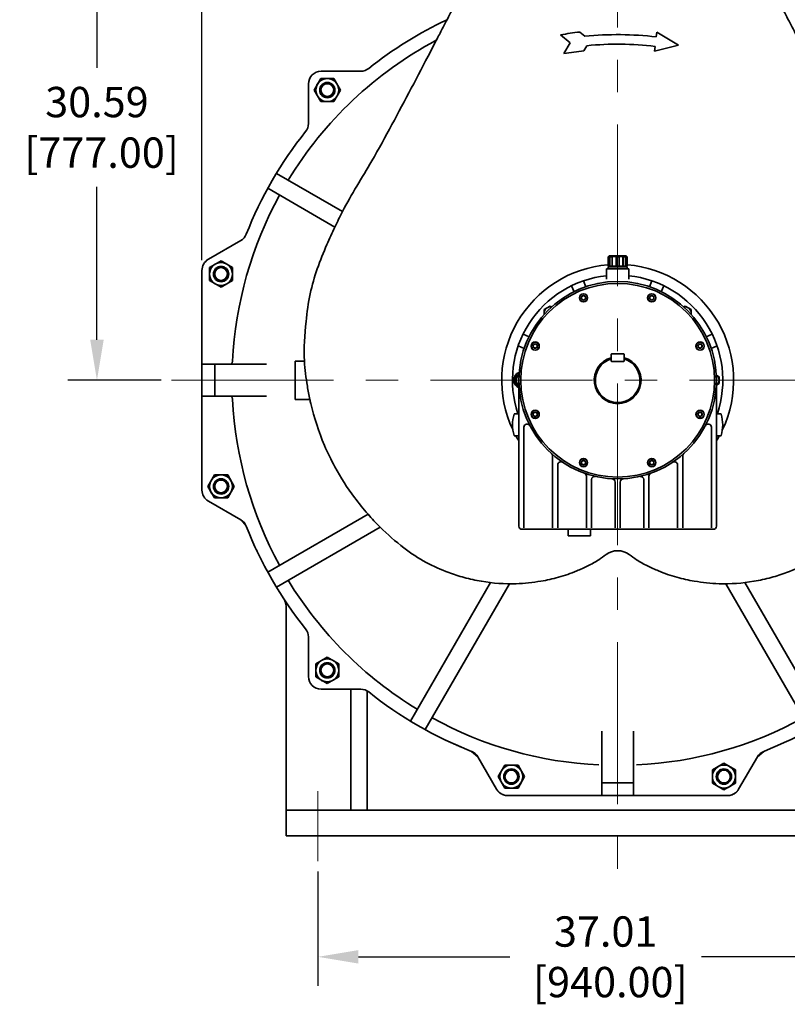
# Model space of a CAD drawing. Units: inches. Extents: x 3 to 1642, y -667 to 319.
# Drawn here: x 222 to 270, y 222 to 282 of the extents above; entities that cross this region are included whole.
import ezdxf

# ---------------------------------------------------------------- set-up
doc = ezdxf.new("R2010")
doc.units = ezdxf.units.IN
doc.header["$MEASUREMENT"] = 0
doc.linetypes.add('点画线', pattern=[16, 10, -2, 2, -2])
doc.layers.add('中心线层', color=1, linetype='点画线', lineweight=18)
doc.layers.add('粗实线层', color=7, linetype='Continuous', lineweight=35)
doc.styles.get("Standard").update_dxf_attribs({"font": 'arial.ttf'})
doc.dimstyles.new('STANDARD 2 PLCS', dxfattribs={"dimtxt": 0.125, "dimasz": 0.18, "dimexe": 0.18, "dimexo": 0.0625, "dimgap": 0.09, "dimtad": 0, "dimtih": 1, "dimtoh": 1, "dimzin": 4, "dimdsep": 46, "dimtxsty": 'Standard', "dimcen": 0.09, "dimaunit": 1, "dimadec": 0, "dimazin": 1, "dimtfac": 1, "dimtofl": 0, "dimtmove": 1, "dimatfit": 3, "dimfxl": 1, "dimtolj": 1, "dimtzin": 4, "dimarcsym": 0})

# ---------------------------------------------------------------- blocks, each defined once
blk = doc.blocks.new('*D190')
at = {"color": 0, "lineweight": -2, "transparency": 16777216}
for p, q in [((233.617, 267.562), (233.617, 300.479)), ((284.956, 267.562), (284.956, 300.479)), ((236.117, 298.679), (252.241, 298.679)), ((282.456, 298.679), (265.522, 298.679))]:
    blk.add_line(p, q, dxfattribs=at)
at = {"color": 0, "transparency": 16777216}
for points in [[(236.117, 299.096), (236.117, 298.263), (233.617, 298.679)], [(282.456, 299.096), (282.456, 298.263), (284.956, 298.679)]]:
    blk.add_solid(points, dxfattribs=at)
at = {"layer": 'Defpoints', "color": 0, "transparency": 16777216}
for p in [(284.956, 298.679), (233.617, 266.937), (284.956, 266.937)]:
    blk.add_point(p, dxfattribs=at)
at = {"color": 0, "transparency": 16777216, "insert": (258.882, 298.679), "char_height": 1.875, "attachment_point": 5}
blk.add_mtext('\\A1;51.34\\P [1304.00]', dxfattribs=at)
blk = doc.blocks.new('*D191')
at = {"color": 0, "lineweight": -2, "transparency": 16777216}
for p, q in [((248.72, 290.738), (225.332, 290.738)), ((227.132, 288.238), (227.132, 279.442)), ((227.132, 262.648), (227.132, 272.106)), ((231.105, 260.148), (225.332, 260.148))]:
    blk.add_line(p, q, dxfattribs=at)
at = {"color": 0, "transparency": 16777216}
for points in [[(226.715, 288.238), (227.548, 288.238), (227.132, 290.738)], [(226.715, 262.648), (227.548, 262.648), (227.132, 260.148)]]:
    blk.add_solid(points, dxfattribs=at)
at = {"layer": 'Defpoints', "color": 0, "transparency": 16777216}
for p in [(249.345, 290.738), (227.132, 260.148), (231.73, 260.148)]:
    blk.add_point(p, dxfattribs=at)
at = {"color": 0, "transparency": 16777216, "insert": (227.132, 275.774), "char_height": 1.875, "attachment_point": 5}
blk.add_mtext('\\A1;30.59\\P [777.00]', dxfattribs=at)
blk = doc.blocks.new('*D192')
at = {"color": 0, "lineweight": -2, "transparency": 16777216}
for p, q in [((240.782, 229.798), (240.782, 222.717)), ((277.79, 229.798), (277.79, 222.717)), ((243.282, 224.517), (252.634, 224.517)), ((275.29, 224.517), (264.459, 224.517))]:
    blk.add_line(p, q, dxfattribs=at)
at = {"color": 0, "transparency": 16777216}
for points in [[(243.282, 224.934), (243.282, 224.1), (240.782, 224.517)], [(275.29, 224.934), (275.29, 224.1), (277.79, 224.517)]]:
    blk.add_solid(points, dxfattribs=at)
at = {"layer": 'Defpoints', "color": 0, "transparency": 16777216}
for p in [(240.782, 230.423), (277.79, 230.423), (277.79, 224.517)]:
    blk.add_point(p, dxfattribs=at)
at = {"color": 0, "transparency": 16777216, "insert": (258.547, 224.517), "char_height": 1.875, "attachment_point": 5}
blk.add_mtext('\\A1;37.01\\P [940.00]', dxfattribs=at)

msp = doc.modelspace()

# ---------------------------------------------------------------- linework, layer by layer
for p, q in [((234.708, 268.021), (234.011, 267.619)), ((233.64, 267.127), (233.634, 267.101)), ((233.647, 267.154), (233.64, 267.127)), ((233.655, 267.18), (233.647, 267.154)), ((233.664, 267.206), (233.655, 267.18)), ((233.674, 267.232), (233.664, 267.206)), ((233.685, 267.257), (233.674, 267.232)), ((233.697, 267.282), (233.685, 267.257)), ((233.709, 267.307), (233.697, 267.282)), ((233.722, 267.331), (233.709, 267.307)), ((233.737, 267.354), (233.722, 267.331)), ((233.752, 267.377), (233.737, 267.354)), ((233.767, 267.4), (233.752, 267.377)), ((233.784, 267.422), (233.767, 267.4)), ((233.801, 267.443), (233.784, 267.422)), ((233.819, 267.464), (233.801, 267.443)), ((233.838, 267.484), (233.819, 267.464)), ((233.857, 267.503), (233.838, 267.484)), ((233.877, 267.522), (233.857, 267.503)), ((233.898, 267.54), (233.877, 267.522)), ((233.92, 267.557), (233.898, 267.54)), ((233.942, 267.574), (233.92, 267.557)), ((233.964, 267.59), (233.942, 267.574)), ((233.987, 267.605), (233.964, 267.59)), ((234.011, 267.619), (233.987, 267.605)), ((234.011, 267.619), (234.011, 267.619)), ((233.619, 266.992), (233.617, 266.964)), ((233.617, 266.964), (233.617, 266.937)), ((233.617, 266.937), (233.617, 266.937)), ((233.617, 266.937), (233.617, 261.132)), ((233.621, 267.019), (233.619, 266.992)), ((233.625, 267.047), (233.621, 267.019)), ((233.629, 267.074), (233.625, 267.047)), ((233.634, 267.101), (233.629, 267.074)), ((233.617, 261.132), (233.617, 261.132)), ((233.617, 261.132), (233.617, 260.725)), ((233.617, 260.725), (233.617, 260.725)), ((233.617, 260.725), (233.617, 259.163)), ((233.617, 259.163), (233.617, 259.163)), ((233.617, 259.163), (233.617, 253.358)), ((233.617, 253.358), (233.617, 253.358)), ((233.617, 253.358), (233.617, 253.331)), ((233.617, 253.331), (233.619, 253.303)), ((233.619, 253.303), (233.621, 253.276)), ((233.621, 253.276), (233.625, 253.248)), ((233.625, 253.248), (233.629, 253.221)), ((233.629, 253.221), (233.634, 253.194)), ((233.634, 253.194), (233.64, 253.168)), ((233.64, 253.168), (233.647, 253.141)), ((233.647, 253.141), (233.655, 253.115)), ((233.655, 253.115), (233.664, 253.089)), ((233.664, 253.089), (233.674, 253.063)), ((233.674, 253.063), (233.685, 253.038)), ((233.685, 253.038), (233.697, 253.013)), ((233.697, 253.013), (233.709, 252.988)), ((233.709, 252.988), (233.722, 252.964)), ((233.722, 252.964), (233.737, 252.941)), ((233.737, 252.941), (233.752, 252.918)), ((233.752, 252.918), (233.767, 252.895)), ((233.767, 252.895), (233.784, 252.873)), ((233.784, 252.873), (233.801, 252.852)), ((233.801, 252.852), (233.819, 252.831)), ((233.819, 252.831), (233.838, 252.811)), ((233.838, 252.811), (233.857, 252.792)), ((233.857, 252.792), (233.877, 252.773)), ((233.877, 252.773), (233.898, 252.755)), ((233.898, 252.755), (233.92, 252.738)), ((233.92, 252.738), (233.942, 252.721)), ((233.942, 252.721), (233.964, 252.705)), ((233.964, 252.705), (233.987, 252.69)), ((233.987, 252.69), (234.011, 252.676)), ((234.011, 252.676), (234.011, 252.676)), ((234.011, 252.676), (236.012, 251.521)), ((236.012, 251.521), (236.351, 251.127)), ((236.027, 251.512), (236.012, 251.521)), ((236.012, 251.521), (236.351, 251.127)), ((236.042, 251.503), (236.027, 251.512)), ((236.056, 251.493), (236.042, 251.503)), ((236.071, 251.483), (236.056, 251.493)), ((236.085, 251.473), (236.071, 251.483)), ((236.099, 251.462), (236.085, 251.473)), ((236.113, 251.451), (236.099, 251.462)), ((236.127, 251.44), (236.113, 251.451)), ((236.14, 251.428), (236.127, 251.44)), ((236.153, 251.416), (236.14, 251.428)), ((236.166, 251.404), (236.153, 251.416)), ((236.179, 251.392), (236.166, 251.404)), ((236.191, 251.379), (236.179, 251.392)), ((236.203, 251.366), (236.191, 251.379)), ((236.215, 251.353), (236.203, 251.366)), ((236.226, 251.339), (236.215, 251.353)), ((236.237, 251.326), (236.226, 251.339)), ((236.248, 251.312), (236.237, 251.326)), ((236.258, 251.297), (236.248, 251.312)), ((236.268, 251.283), (236.258, 251.297)), ((236.278, 251.268), (236.268, 251.283)), ((236.287, 251.253), (236.278, 251.268)), ((236.297, 251.238), (236.287, 251.253)), ((236.305, 251.223), (236.297, 251.238)), ((236.314, 251.207), (236.305, 251.223)), ((236.322, 251.192), (236.314, 251.207)), ((236.33, 251.176), (236.322, 251.192)), ((236.337, 251.16), (236.33, 251.176)), ((236.344, 251.144), (236.337, 251.16)), ((236.351, 251.127), (236.344, 251.144)), ((236.351, 251.127), (236.389, 251.03)), ((236.389, 251.03), (236.428, 250.933)), ((236.428, 250.933), (236.467, 250.836)), ((236.467, 250.836), (236.507, 250.739)), ((236.507, 250.739), (236.547, 250.643)), ((236.547, 250.643), (236.588, 250.546)), ((236.588, 250.546), (236.629, 250.45)), ((236.629, 250.45), (236.67, 250.354)), ((236.67, 250.354), (236.712, 250.258)), ((236.712, 250.258), (236.754, 250.162)), ((236.754, 250.162), (236.797, 250.067)), ((236.797, 250.067), (236.84, 249.971)), ((236.84, 249.971), (236.883, 249.876)), ((236.883, 249.876), (236.927, 249.781)), ((236.927, 249.781), (236.971, 249.686)), ((236.971, 249.686), (237.016, 249.592)), ((237.016, 249.592), (237.061, 249.497)), ((237.061, 249.497), (237.106, 249.403)), ((237.106, 249.403), (237.152, 249.309)), ((237.152, 249.309), (237.198, 249.215)), ((237.198, 249.215), (237.245, 249.122)), ((237.245, 249.122), (237.292, 249.028)), ((237.292, 249.028), (237.339, 248.935)), ((237.339, 248.935), (237.387, 248.842)), ((237.387, 248.842), (237.435, 248.749)), ((237.435, 248.749), (237.483, 248.656)), ((237.483, 248.656), (237.532, 248.564)), ((237.532, 248.564), (237.582, 248.472)), ((237.582, 248.472), (237.632, 248.38)), ((237.632, 248.38), (237.682, 248.288)), ((237.682, 248.288), (237.682, 248.288)), ((237.682, 248.288), (237.699, 248.257)), ((237.699, 248.257), (237.716, 248.226)), ((237.716, 248.226), (237.733, 248.195)), ((237.733, 248.195), (237.75, 248.164)), ((237.75, 248.164), (237.768, 248.133)), ((237.768, 248.133), (237.785, 248.102)), ((237.785, 248.102), (237.802, 248.071)), ((237.802, 248.071), (237.82, 248.04)), ((237.82, 248.04), (237.837, 248.009)), ((237.837, 248.009), (237.854, 247.978)), ((237.854, 247.978), (237.872, 247.948)), ((237.872, 247.948), (237.89, 247.917)), ((237.89, 247.917), (237.907, 247.886)), ((237.907, 247.886), (237.925, 247.855)), ((237.925, 247.855), (237.942, 247.825)), ((237.942, 247.825), (237.96, 247.794)), ((237.96, 247.794), (237.978, 247.763)), ((237.978, 247.763), (237.996, 247.733)), ((237.996, 247.733), (238.014, 247.702)), ((238.014, 247.702), (238.032, 247.672)), ((238.032, 247.672), (238.05, 247.641)), ((238.05, 247.641), (238.068, 247.61)), ((238.068, 247.61), (238.086, 247.58)), ((238.086, 247.58), (238.104, 247.55)), ((238.104, 247.55), (238.122, 247.519)), ((238.122, 247.519), (238.14, 247.489)), ((238.14, 247.489), (238.158, 247.458)), ((238.158, 247.458), (238.177, 247.428)), ((238.177, 247.428), (238.195, 247.398)), ((238.195, 247.398), (238.213, 247.367)), ((238.213, 247.367), (238.213, 247.367)), ((238.213, 247.367), (238.228, 247.342)), ((238.228, 247.342), (238.244, 247.317)), ((238.244, 247.317), (238.259, 247.292)), ((238.259, 247.292), (238.274, 247.267)), ((238.274, 247.267), (238.29, 247.242)), ((238.29, 247.242), (238.305, 247.217)), ((238.305, 247.217), (238.321, 247.192)), ((238.321, 247.192), (238.336, 247.166)), ((238.336, 247.166), (238.352, 247.141)), ((238.352, 247.141), (238.367, 247.116)), ((238.367, 247.116), (238.383, 247.091)), ((238.383, 247.091), (238.399, 247.067)), ((238.399, 247.067), (238.414, 247.042)), ((238.414, 247.042), (238.43, 247.017)), ((238.43, 247.017), (238.446, 246.992)), ((238.446, 246.992), (238.461, 246.967)), ((238.461, 246.967), (238.477, 246.942)), ((238.477, 246.942), (238.493, 246.917)), ((238.493, 246.917), (238.509, 246.892)), ((238.509, 246.892), (238.524, 246.868)), ((238.524, 246.868), (238.54, 246.843)), ((238.54, 246.843), (238.556, 246.818)), ((238.556, 246.818), (238.572, 246.793)), ((238.572, 246.793), (238.588, 246.768)), ((238.588, 246.768), (238.604, 246.744)), ((238.604, 246.744), (238.62, 246.719)), ((238.62, 246.719), (238.636, 246.694)), ((238.636, 246.694), (238.652, 246.67)), ((238.652, 246.67), (238.668, 246.645)), ((238.668, 246.645), (238.685, 246.62)), ((238.685, 246.62), (238.814, 246.188)), ((238.693, 246.608), (238.685, 246.62)), ((238.685, 246.62), (238.814, 246.188)), ((238.701, 246.595), (238.693, 246.608)), ((238.709, 246.582), (238.701, 246.595)), ((238.716, 246.568), (238.709, 246.582)), ((238.723, 246.555), (238.716, 246.568)), ((238.73, 246.541), (238.723, 246.555)), ((238.737, 246.528), (238.73, 246.541)), ((238.743, 246.514), (238.737, 246.528)), ((238.75, 246.5), (238.743, 246.514)), ((238.755, 246.486), (238.75, 246.5)), ((238.761, 246.472), (238.755, 246.486)), ((238.766, 246.457), (238.761, 246.472)), ((238.772, 246.443), (238.766, 246.457)), ((238.776, 246.428), (238.772, 246.443)), ((238.781, 246.414), (238.776, 246.428)), ((238.785, 246.399), (238.781, 246.414)), ((238.789, 246.384), (238.785, 246.399)), ((238.793, 246.37), (238.789, 246.384)), ((238.796, 246.355), (238.793, 246.37)), ((238.799, 246.34), (238.796, 246.355)), ((238.802, 246.325), (238.799, 246.34)), ((238.804, 246.31), (238.802, 246.325)), ((238.807, 246.295), (238.804, 246.31)), ((238.808, 246.28), (238.807, 246.295)), ((238.81, 246.264), (238.808, 246.28)), ((238.811, 246.249), (238.81, 246.264)), ((238.812, 246.234), (238.811, 246.249)), ((238.813, 246.219), (238.812, 246.234)), ((238.814, 246.204), (238.813, 246.219)), ((238.814, 246.188), (238.814, 246.204)), ((238.814, 246.188), (238.814, 233.573)), ((248.386, 238.044), (248.447, 238.013)), ((248.447, 238.013), (248.509, 237.983)), ((248.509, 237.983), (248.57, 237.953)), ((248.57, 237.953), (248.632, 237.924)), ((248.632, 237.924), (248.694, 237.894)), ((248.694, 237.894), (248.756, 237.865)), ((248.756, 237.865), (248.818, 237.836)), ((248.818, 237.836), (248.88, 237.806)), ((248.88, 237.806), (248.942, 237.778)), ((248.942, 237.778), (249.005, 237.749)), ((249.005, 237.749), (249.067, 237.72)), ((249.067, 237.72), (249.129, 237.692)), ((249.129, 237.692), (249.192, 237.664)), ((249.192, 237.664), (249.254, 237.636)), ((249.254, 237.636), (249.317, 237.608)), ((249.317, 237.608), (249.38, 237.58)), ((249.38, 237.58), (249.443, 237.553)), ((249.443, 237.553), (249.506, 237.526)), ((249.506, 237.526), (249.568, 237.499)), ((249.568, 237.499), (249.632, 237.472)), ((249.632, 237.472), (249.695, 237.445)), ((249.695, 237.445), (249.758, 237.418)), ((249.758, 237.418), (249.821, 237.392)), ((249.821, 237.392), (249.884, 237.366)), ((249.884, 237.366), (249.948, 237.34)), ((249.948, 237.34), (250.011, 237.314)), ((250.011, 237.314), (250.075, 237.288)), ((250.075, 237.288), (250.138, 237.262)), ((250.138, 237.262), (250.202, 237.237)), ((250.202, 237.237), (250.266, 237.212)), ((250.266, 237.212), (250.66, 236.873)), ((250.282, 237.205), (250.266, 237.212)), ((250.266, 237.212), (250.66, 236.873)), ((250.298, 237.198), (250.282, 237.205)), ((250.314, 237.191), (250.298, 237.198)), ((250.33, 237.183), (250.314, 237.191)), ((250.346, 237.175), (250.33, 237.183)), ((250.362, 237.167), (250.346, 237.175)), ((250.377, 237.158), (250.362, 237.167)), ((250.392, 237.149), (250.377, 237.158)), ((250.407, 237.139), (250.392, 237.149)), ((250.422, 237.13), (250.407, 237.139)), ((250.436, 237.119), (250.422, 237.13)), ((250.45, 237.109), (250.436, 237.119)), ((250.464, 237.098), (250.45, 237.109)), ((250.478, 237.087), (250.464, 237.098)), ((250.492, 237.076), (250.478, 237.087)), ((250.505, 237.064), (250.492, 237.076)), ((250.518, 237.052), (250.505, 237.064)), ((250.53, 237.04), (250.518, 237.052)), ((250.543, 237.027), (250.53, 237.04)), ((250.555, 237.015), (250.543, 237.027)), ((250.567, 237.001), (250.555, 237.015)), ((250.578, 236.988), (250.567, 237.001)), ((250.59, 236.975), (250.578, 236.988)), ((250.601, 236.961), (250.59, 236.975)), ((250.611, 236.947), (250.601, 236.961)), ((250.622, 236.932), (250.611, 236.947)), ((250.632, 236.918), (250.622, 236.932)), ((250.641, 236.903), (250.632, 236.918)), ((250.651, 236.888), (250.641, 236.903)), ((250.66, 236.873), (250.651, 236.888)), ((250.66, 236.873), (251.815, 234.872)), ((266.758, 234.872), (267.913, 236.873)), ((267.913, 236.873), (268.307, 237.212)), ((267.913, 236.873), (268.307, 237.212)), ((251.815, 234.872), (251.815, 234.872)), ((251.815, 234.872), (251.829, 234.848)), ((266.743, 234.848), (266.758, 234.872)), ((266.758, 234.872), (266.758, 234.872)), ((251.829, 234.848), (251.844, 234.825)), ((251.844, 234.825), (251.86, 234.803)), ((251.86, 234.803), (251.876, 234.781)), ((251.876, 234.781), (251.894, 234.759)), ((251.894, 234.759), (251.912, 234.739)), ((251.912, 234.739), (251.93, 234.719)), ((251.93, 234.719), (251.95, 234.699)), ((251.95, 234.699), (251.97, 234.68)), ((251.97, 234.68), (251.991, 234.662)), ((251.991, 234.662), (252.012, 234.645)), ((252.012, 234.645), (252.034, 234.629)), ((252.034, 234.629), (252.056, 234.613)), ((252.056, 234.613), (252.079, 234.598)), ((252.079, 234.598), (252.103, 234.584)), ((252.103, 234.584), (252.127, 234.57)), ((252.127, 234.57), (252.152, 234.558)), ((252.152, 234.558), (252.176, 234.546)), ((252.176, 234.546), (252.202, 234.536)), ((252.202, 234.536), (252.227, 234.526)), ((252.227, 234.526), (252.253, 234.517)), ((252.253, 234.517), (252.28, 234.509)), ((252.28, 234.509), (252.306, 234.502)), ((252.306, 234.502), (252.333, 234.495)), ((252.333, 234.495), (252.36, 234.49)), ((252.36, 234.49), (252.387, 234.486)), ((252.387, 234.486), (252.414, 234.483)), ((252.414, 234.483), (252.442, 234.48)), ((252.442, 234.48), (252.469, 234.479)), ((252.469, 234.479), (252.497, 234.478)), ((252.497, 234.478), (252.497, 234.478)), ((252.497, 234.478), (258.302, 234.478)), ((258.302, 234.478), (258.302, 234.478)), ((258.302, 234.478), (260.27, 234.478)), ((260.27, 234.478), (260.27, 234.478)), ((260.27, 234.478), (266.076, 234.478)), ((266.076, 234.478), (266.103, 234.479)), ((266.076, 234.478), (266.076, 234.478)), ((266.103, 234.479), (266.131, 234.48)), ((266.131, 234.48), (266.158, 234.483)), ((266.158, 234.483), (266.185, 234.486)), ((266.185, 234.486), (266.212, 234.49)), ((266.212, 234.49), (266.239, 234.495)), ((266.239, 234.495), (266.266, 234.502)), ((266.266, 234.502), (266.293, 234.509)), ((266.293, 234.509), (266.319, 234.517)), ((266.319, 234.517), (266.345, 234.526)), ((266.345, 234.526), (266.371, 234.536)), ((266.371, 234.536), (266.396, 234.546)), ((266.396, 234.546), (266.421, 234.558)), ((266.421, 234.558), (266.445, 234.57)), ((266.445, 234.57), (266.469, 234.584)), ((266.469, 234.584), (266.493, 234.598)), ((266.493, 234.598), (266.516, 234.613)), ((266.516, 234.613), (266.539, 234.629)), ((266.539, 234.629), (266.561, 234.645)), ((266.561, 234.645), (266.582, 234.662)), ((266.582, 234.662), (266.603, 234.68)), ((266.603, 234.68), (266.623, 234.699)), ((266.623, 234.699), (266.642, 234.719)), ((266.642, 234.719), (266.661, 234.739)), ((266.661, 234.739), (266.679, 234.759)), ((266.679, 234.759), (266.696, 234.781)), ((266.696, 234.781), (266.713, 234.803)), ((266.713, 234.803), (266.729, 234.825)), ((266.729, 234.825), (266.743, 234.848))]:
    msp.add_line(p, q)
at = {"layer": '中心线层'}
for p, q in [((259.286, 291.952), (259.286, 228.343)), ((231.73, 260.148), (286.842, 260.148)), ((240.782, 234.754), (240.782, 230.423))]:
    msp.add_line(p, q, dxfattribs=at)
at = {"layer": '粗实线层'}
for p, q in [((256.356, 280.991), (255.765, 281.493)), ((256.945, 281.666), (257.255, 281.402)), ((261.67, 281.363), (261.705, 281.656)), ((261.705, 281.656), (263.042, 280.849)), ((255.97, 280.33), (256.356, 280.991)), ((257.387, 280.822), (257.202, 280.506)), ((263.042, 280.849), (261.564, 280.484)), ((261.564, 280.484), (261.599, 280.777)), ((240.949, 278.784), (240.54, 278.076)), ((241.767, 278.784), (240.949, 278.784)), ((240.979, 279.242), (243.426, 279.242)), ((242.176, 278.076), (241.767, 278.784)), ((240.192, 276.008), (240.192, 278.455)), ((240.54, 278.076), (240.949, 277.367)), ((241.767, 277.367), (242.176, 278.076)), ((240.949, 277.367), (241.767, 277.367)), ((238.213, 272.928), (242.297, 270.57)), ((241.826, 269.614), (237.682, 272.007)), ((234.011, 267.619), (236.012, 268.774)), ((258.755, 267.825), (258.696, 267.766)), ((258.696, 267.195), (258.696, 267.766)), ((258.696, 267.766), (258.704, 267.766)), ((258.724, 267.785), (258.704, 267.766)), ((258.704, 267.195), (258.704, 267.766)), ((258.724, 267.785), (258.724, 267.195)), ((258.724, 267.785), (258.819, 267.785)), ((258.755, 267.825), (259.818, 267.825)), ((258.805, 267.766), (258.819, 267.785)), ((258.805, 267.195), (258.805, 267.766)), ((258.805, 267.766), (258.944, 267.766)), ((258.958, 267.785), (258.944, 267.766)), ((258.944, 267.195), (258.944, 267.766)), ((258.958, 267.785), (258.958, 267.195)), ((258.958, 267.785), (259.188, 267.785)), ((259.188, 267.195), (259.188, 267.785)), ((259.188, 267.766), (259.385, 267.766)), ((259.385, 267.195), (259.385, 267.785)), ((259.385, 267.785), (259.614, 267.785)), ((259.614, 267.785), (259.614, 267.195)), ((259.628, 267.766), (259.614, 267.785)), ((259.628, 267.195), (259.628, 267.766)), ((259.628, 267.766), (259.768, 267.766)), ((259.753, 267.785), (259.768, 267.766)), ((259.753, 267.785), (259.849, 267.785)), ((259.768, 267.195), (259.768, 267.766)), ((259.818, 267.825), (259.877, 267.766)), ((259.849, 267.785), (259.849, 267.195)), ((259.869, 267.766), (259.849, 267.785)), ((259.869, 267.195), (259.869, 267.766)), ((259.869, 267.766), (259.877, 267.766)), ((259.877, 267.195), (259.877, 267.766)), ((234.796, 267.528), (234.087, 267.119)), ((234.087, 267.119), (234.087, 266.301)), ((235.505, 267.119), (234.796, 267.528)), ((235.505, 266.301), (235.505, 267.119)), ((258.696, 267.195), (259.877, 267.195)), ((258.696, 267.037), (258.696, 267.155)), ((258.696, 267.155), (259.877, 267.155)), ((258.735, 267.155), (258.735, 267.195)), ((259.837, 267.155), (259.837, 267.195)), ((259.877, 267.037), (259.877, 267.155)), ((233.617, 253.358), (233.617, 266.937)), ((258.597, 267.037), (258.597, 266.384)), ((258.597, 267.037), (259.975, 267.037)), ((259.975, 267.037), (259.975, 266.384)), ((234.087, 266.301), (234.796, 265.891)), ((234.796, 265.891), (235.505, 266.301)), ((256.596, 265.614), (256.441, 265.987)), ((257.325, 265.912), (257.169, 266.289)), ((261.248, 265.912), (261.404, 266.289)), ((261.977, 265.614), (262.131, 265.987)), ((257.177, 265.375), (257.06, 265.307)), ((257.06, 265.307), (257.06, 265.172)), ((257.294, 265.307), (257.177, 265.375)), ((257.294, 265.172), (257.294, 265.307)), ((261.396, 265.375), (261.279, 265.307)), ((261.279, 265.307), (261.279, 265.172)), ((261.512, 265.307), (261.396, 265.375)), ((261.512, 265.172), (261.512, 265.307)), ((254.756, 264.528), (255.11, 264.732)), ((255.11, 264.732), (255.207, 264.677)), ((257.06, 265.172), (257.177, 265.105)), ((257.177, 265.105), (257.294, 265.172)), ((261.279, 265.172), (261.396, 265.105)), ((261.396, 265.105), (261.512, 265.172)), ((263.365, 264.677), (263.462, 264.732)), ((263.462, 264.732), (263.816, 264.528)), ((254.756, 264.225), (254.756, 264.528)), ((263.816, 264.528), (263.816, 264.225)), ((253.82, 262.838), (253.446, 262.993)), ((264.752, 262.838), (265.126, 262.993)), ((253.517, 262.111), (253.145, 262.265)), ((254.194, 262.392), (254.077, 262.324)), ((254.077, 262.324), (254.077, 262.189)), ((254.311, 262.324), (254.194, 262.392)), ((254.311, 262.189), (254.311, 262.324)), ((264.378, 262.392), (264.262, 262.324)), ((264.262, 262.324), (264.262, 262.189)), ((264.495, 262.324), (264.378, 262.392)), ((264.495, 262.189), (264.495, 262.324)), ((265.055, 262.111), (265.427, 262.265)), ((254.077, 262.189), (254.194, 262.122)), ((254.194, 262.122), (254.311, 262.189)), ((258.924, 261.781), (258.893, 261.75)), ((258.893, 261.75), (258.893, 261.34)), ((259.648, 261.781), (258.924, 261.781)), ((259.68, 261.75), (259.648, 261.781)), ((259.68, 261.75), (259.68, 261.34)), ((264.262, 262.189), (264.378, 262.122)), ((264.378, 262.122), (264.495, 262.189)), ((233.617, 261.132), (237.596, 261.132)), ((234.404, 261.132), (234.404, 259.163)), ((235.413, 261.157), (235.321, 261.132)), ((235.481, 261.225), (235.413, 261.157)), ((235.51, 261.319), (235.481, 261.225)), ((239.365, 261.329), (239.365, 258.966)), ((239.946, 261.329), (239.365, 261.329)), ((258.893, 261.329), (258.893, 261.53)), ((258.893, 261.34), (258.924, 261.309)), ((258.893, 261.329), (258.904, 261.329)), ((259.66, 261.309), (258.912, 261.309)), ((259.648, 261.309), (258.924, 261.309)), ((259.648, 261.309), (259.68, 261.34)), ((259.68, 261.468), (259.68, 261.329)), ((253.026, 260.352), (253.202, 260.453)), ((265.371, 260.453), (265.546, 260.352)), ((253.026, 259.943), (253.026, 260.352)), ((253.184, 259.852), (253.026, 259.943)), ((253.184, 251.132), (253.184, 260.148)), ((265.389, 260.148), (265.389, 251.132)), ((265.546, 259.943), (265.389, 259.852)), ((265.546, 260.352), (265.546, 259.943)), ((233.617, 259.163), (237.596, 259.163)), ((235.413, 259.138), (235.321, 259.163)), ((235.481, 259.07), (235.413, 259.138)), ((235.51, 258.976), (235.481, 259.07)), ((239.365, 258.966), (240.276, 258.966)), ((252.937, 258.081), (253.184, 258.081)), ((254.194, 258.173), (254.077, 258.106)), ((254.077, 258.106), (254.077, 257.971)), ((254.311, 258.106), (254.194, 258.173)), ((254.311, 257.971), (254.311, 258.106)), ((264.378, 258.173), (264.262, 258.106)), ((264.262, 258.106), (264.262, 257.971)), ((264.495, 258.106), (264.378, 258.173)), ((264.495, 257.971), (264.495, 258.106)), ((265.636, 258.081), (265.389, 258.081)), ((254.077, 257.971), (254.194, 257.903)), ((254.194, 257.903), (254.311, 257.971)), ((264.262, 257.971), (264.378, 257.903)), ((264.378, 257.903), (264.495, 257.971)), ((253.499, 257.245), (253.499, 251.021)), ((265.074, 251.021), (265.074, 257.245)), ((252.937, 256.703), (253.184, 256.703)), ((265.636, 256.703), (265.389, 256.703)), ((255.27, 251.021), (255.27, 255.464)), ((257.177, 255.19), (257.06, 255.123)), ((257.06, 255.123), (257.06, 254.988)), ((257.06, 254.988), (257.177, 254.92)), ((257.294, 255.123), (257.177, 255.19)), ((257.177, 254.92), (257.294, 254.988)), ((257.294, 254.988), (257.294, 255.123)), ((261.396, 255.19), (261.279, 255.123)), ((261.279, 255.123), (261.279, 254.988)), ((261.279, 254.988), (261.396, 254.92)), ((261.512, 255.123), (261.396, 255.19)), ((261.396, 254.92), (261.512, 254.988)), ((261.512, 254.988), (261.512, 255.123)), ((263.302, 255.464), (263.302, 251.021)), ((255.585, 254.913), (255.585, 251.021)), ((262.987, 251.021), (262.987, 254.913)), ((234.387, 254.294), (233.978, 253.585)), ((235.205, 254.294), (234.387, 254.294)), ((235.614, 253.585), (235.205, 254.294)), ((257.357, 254.218), (257.357, 251.021)), ((257.672, 254.01), (257.672, 251.021)), ((259.129, 251.021), (259.129, 253.858)), ((259.444, 253.858), (259.444, 251.021)), ((260.9, 251.021), (260.9, 254.01)), ((261.215, 254.218), (261.215, 251.021)), ((233.978, 253.585), (234.387, 252.877)), ((235.205, 252.877), (235.614, 253.585)), ((236.012, 251.521), (234.011, 252.676)), ((234.387, 252.877), (235.205, 252.877)), ((243.874, 251.863), (237.682, 248.288)), ((244.62, 251.066), (238.213, 247.367)), ((253.381, 250.935), (265.192, 250.935)), ((256.235, 250.935), (256.235, 250.541)), ((256.235, 250.935), (256.235, 250.541)), ((257.613, 250.935), (257.613, 250.541)), ((257.613, 250.935), (257.613, 250.541)), ((257.613, 250.541), (256.235, 250.541)), ((251.425, 247.642), (246.486, 239.087)), ((272.087, 239.087), (267.147, 247.642)), ((252.61, 247.568), (247.406, 238.554)), ((271.167, 238.554), (265.962, 247.568)), ((238.814, 231.998), (238.814, 246.188)), ((240.192, 244.287), (240.192, 241.84)), ((241.358, 243.038), (240.649, 242.628)), ((242.067, 242.628), (241.358, 243.038)), ((240.649, 242.628), (240.649, 241.81)), ((242.067, 241.81), (242.067, 242.628)), ((240.649, 241.81), (241.358, 241.401)), ((241.358, 241.401), (242.067, 241.81)), ((240.979, 241.053), (243.426, 241.053)), ((242.814, 233.573), (242.814, 241.053)), ((243.814, 233.573), (243.814, 240.951)), ((258.302, 234.478), (258.302, 238.457)), ((260.27, 234.478), (260.27, 238.457)), ((251.815, 234.872), (250.66, 236.873)), ((267.913, 236.873), (266.758, 234.872)), ((252.315, 236.366), (251.906, 235.657)), ((253.133, 236.366), (252.315, 236.366)), ((253.542, 235.657), (253.133, 236.366)), ((265.848, 236.475), (265.14, 236.066)), ((266.557, 236.066), (265.848, 236.475)), ((251.906, 235.657), (252.315, 234.948)), ((253.133, 234.948), (253.542, 235.657)), ((265.14, 236.066), (265.14, 235.248)), ((266.557, 235.248), (266.557, 236.066)), ((252.315, 234.948), (253.133, 234.948)), ((258.302, 235.266), (260.27, 235.266)), ((265.14, 235.248), (265.848, 234.839)), ((265.848, 234.839), (266.557, 235.248)), ((252.497, 234.478), (266.076, 234.478)), ((279.759, 233.573), (238.814, 233.573)), ((238.814, 231.998), (279.759, 231.998))]:
    msp.add_line(p, q, dxfattribs=at)
for centre, radius in [((241.358, 278.076), 0.709), ((241.358, 278.076), 0.472), ((241.358, 278.076), 0.394), ((234.796, 266.71), 0.709), ((234.796, 266.71), 0.472), ((234.796, 266.71), 0.394), ((259.286, 260.148), 6.102), ((259.286, 260.148), 5.984), ((257.177, 265.24), 0.256), ((257.177, 265.24), 0.244), ((257.177, 265.24), 0.135), ((261.396, 265.24), 0.256), ((261.396, 265.24), 0.244), ((261.396, 265.24), 0.135), ((254.194, 262.257), 0.256), ((254.194, 262.257), 0.244), ((254.194, 262.257), 0.135), ((264.378, 262.257), 0.256), ((264.378, 262.257), 0.244), ((264.378, 262.257), 0.135), ((254.194, 258.038), 0.256), ((254.194, 258.038), 0.244), ((254.194, 258.038), 0.135), ((264.378, 258.038), 0.256), ((264.378, 258.038), 0.244), ((264.378, 258.038), 0.135), ((257.177, 255.055), 0.256), ((257.177, 255.055), 0.244), ((257.177, 255.055), 0.135), ((261.396, 255.055), 0.256), ((261.396, 255.055), 0.244), ((261.396, 255.055), 0.135), ((234.796, 253.585), 0.709), ((234.796, 253.585), 0.472), ((234.796, 253.585), 0.394), ((241.358, 242.219), 0.709), ((241.358, 242.219), 0.472), ((241.358, 242.219), 0.394), ((252.724, 235.657), 0.709), ((252.724, 235.657), 0.472), ((265.848, 235.657), 0.709), ((265.848, 235.657), 0.472), ((252.724, 235.657), 0.394), ((265.848, 235.657), 0.394)]:
    msp.add_circle(centre, radius, dxfattribs=at)
for centre, radius, start, end in [((259.286, 260.148), 24.646, 115.31129, 128.58041), ((259.286, 260.148), 23.805, 118.0571, 148.72067), ((259.286, 261.525), 20.276, 96.62885, 100), ((259.286, 261.525), 19.98, 83.14637, 95.83202), ((259.286, 261.525), 19.094, 96.26456, 100), ((259.286, 261.525), 19.39, 83.14637, 95.62012), ((243.426, 280.029), 0.787, 270, 308.58041), ((240.979, 278.455), 0.787, 90, 180), ((241.358, 278.076), 0.719, 141.35808, 158.80397), ((241.358, 278.076), 0.413, 15, 315), ((239.404, 276.008), 0.787, 321.41962, 359.99999), ((259.286, 260.148), 24.646, 141.41959, 158.53079), ((259.286, 260.148), 23.805, 151.27933, 177.17856), ((235.618, 269.456), 0.787, 299.99999, 338.53083), ((234.404, 266.937), 0.787, 120, 180), ((234.796, 266.71), 0.413, 45, 345), ((259.286, 260.148), 7.162, 94.79577, 205.16914), ((259.286, 260.148), 7.162, 334.8309, 85.20424), ((234.796, 266.71), 0.719, 171.35808, 188.80397), ((259.286, 260.148), 6.496, 96.08994, 198.55912), ((259.286, 260.148), 6.496, 341.44088, 83.91006), ((255.11, 264.323), 0.354, 75.82549, 194.00532), ((263.462, 264.323), 0.354, 345.99488, 104.17483), ((259.286, 260.148), 1.449, 105.88253, 74.0958), ((259.286, 260.148), 1.437, 105.9008, 74.0992), ((259.286, 260.148), 1.378, 106.60155, 73.39845), ((258.912, 261.329), 0.0197, 180, 270), ((259.66, 261.329), 0.0197, 270, 0), ((253.381, 260.148), 0.512, 110.28159, 247.17437), ((253.381, 260.148), 0.472, 112.01016, 245.37304), ((253.381, 260.148), 0.354, 120.32848, 236.13105), ((253.381, 260.148), 0.362, 119.61734, 131.46832), ((265.192, 260.148), 0.354, 303.86814, 59.67141), ((253.381, 260.148), 0.362, 168.22756, 191.72862), ((253.381, 260.148), 0.362, 228.67323, 236.99766), ((259.286, 260.148), 23.805, 182.82144, 208.72067), ((254.961, 257.392), 2.165, 162.20841, 197.79159), ((252.937, 258.041), 0.0394, 90, 162.20841), ((265.636, 258.041), 0.0394, 17.79159, 90), ((263.611, 257.392), 2.165, 342.20841, 17.79159), ((253.696, 257.245), 0.197, 27.43929, 179.99997), ((264.877, 257.245), 0.197, 0.00003, 152.56071), ((252.937, 256.742), 0.0394, 197.79159, 270), ((259.286, 260.148), 7.162, 208.84783, 211.17574), ((259.286, 260.148), 7.162, 328.82426, 331.15217), ((265.636, 256.742), 0.0394, 270, 342.20841), ((255.074, 255.464), 0.197, 0.00003, 48.02927), ((263.499, 255.464), 0.197, 131.97115, 179.99983), ((255.782, 254.913), 0.197, 56.20332, 179.99991), ((262.79, 254.913), 0.197, 0.00002, 123.79682), ((257.16, 254.218), 0.197, 359.99994, 70.27553), ((261.412, 254.218), 0.197, 109.7242, 180.00017), ((234.796, 253.585), 0.413, 75, 15), ((257.869, 254.01), 0.197, 76.99722, 179.99995), ((258.932, 253.858), 0.197, 359.99998, 86.77547), ((259.641, 253.858), 0.197, 93.22453, 180.00002), ((260.704, 254.01), 0.197, 359.99997, 103.00295), ((234.404, 253.358), 0.787, 180, 240), ((234.796, 253.585), 0.719, 201.35808, 218.80397), ((235.618, 250.839), 0.787, 21.46921, 60), ((259.286, 260.148), 24.646, 201.46921, 218.58041), ((253.381, 251.132), 0.197, 180, 270), ((265.192, 251.132), 0.197, 270, 0), ((259.286, 248.431), 1.181, 52.6649, 127.3351), ((259.286, 260.148), 23.805, 211.27933, 238.66387), ((238.026, 246.188), 0.787, 359.99999, 33.28896), ((239.404, 244.287), 0.787, 0.00001, 38.58038), ((241.358, 242.219), 0.413, 105, 45), ((240.979, 241.84), 0.787, 180, 270), ((241.358, 242.219), 0.719, 231.35808, 248.80397), ((243.426, 240.266), 0.787, 51.41959, 90), ((259.286, 260.148), 24.646, 231.41959, 248.53079), ((259.286, 260.148), 24.646, 291.46921, 308.58041), ((259.286, 260.148), 23.805, 241.22253, 267.17856), ((259.286, 260.148), 23.805, 272.82144, 298.77747), ((249.978, 236.479), 0.787, 29.99998, 68.53086), ((268.595, 236.479), 0.787, 111.46921, 150), ((252.724, 235.657), 0.413, 135, 75), ((265.848, 235.657), 0.413, 165, 105), ((252.497, 235.266), 0.787, 210, 270), ((252.724, 235.657), 0.719, 261.35808, 278.80397), ((266.076, 235.266), 0.787, 270, 330), ((265.848, 235.657), 0.719, 291.35808, 308.80397)]:
    msp.add_arc(centre, radius, start, end, dxfattribs=at)
for points, knots in [([(251.945, 289.557), (251.941, 289.492), (251.93, 289.345), (251.844, 288.894), (251.723, 288.045), (251.254, 287.036), (250.706, 286.03), (250.175, 285.092), (249.616, 284.066), (249.055, 283.012), (248.559, 282.063), (248.121, 281.218), (247.086, 279.206), (245.752, 276.684), (243.959, 273.383), (242.66, 271.34), (241.805, 269.578), (241.044, 267.925), (240.319, 265.988), (240.003, 263.54), (239.864, 261.623), (240.081, 260.022), (240.231, 259.155), (240.519, 257.915), (240.976, 256.488), (241.913, 254.549), (242.828, 253.124), (243.809, 251.916), (244.803, 250.849), (245.984, 249.824), (247.4, 248.862), (248.68, 248.305), (249.829, 247.933), (251.214, 247.627), (252.819, 247.513), (254.412, 247.689), (255.667, 247.95), (256.63, 248.296), (257.454, 248.674), (258.066, 249.001), (258.423, 249.258), (258.57, 249.37)], [0, 0, 0, 0, 64.423217, 147.919167, 458.058794, 916.101728, 1245.469634, 1604.159467, 1992.116596, 2411.611411, 2796.527997, 3060.916498, 3362.156479, 5055.038674, 5909.214467, 7112.658743, 7467.197609, 7863.079169, 8931.485269, 9510.175022, 10323.813119, 10840.14737, 11117.963544, 11202.415405, 12111.361334, 12605.120983, 13349.781708, 13794.91079, 14158.150193, 14804.394434, 15352.083522, 15859.912311, 16191.696292, 16556.807625, 17273.971727, 17785.31294, 18152.996617, 18551.714128, 18803.207994, 19057.977184, 19242.368208, 19242.368208, 19242.368208, 19242.368208]), ([(266.628, 289.557), (266.631, 289.492), (266.643, 289.345), (266.729, 288.894), (266.849, 288.045), (267.318, 287.036), (267.866, 286.03), (268.398, 285.092), (268.957, 284.066), (269.518, 283.012), (270.014, 282.063), (270.451, 281.218), (271.487, 279.206), (272.821, 276.684), (274.613, 273.383), (275.913, 271.34), (276.767, 269.578), (277.529, 267.925), (278.253, 265.988), (278.57, 263.54), (278.709, 261.623), (278.491, 260.022), (278.342, 259.155), (278.053, 257.915), (277.596, 256.488), (276.659, 254.549), (275.745, 253.124), (274.763, 251.916), (273.769, 250.849), (272.588, 249.824), (271.172, 248.862), (269.892, 248.305), (268.744, 247.933), (267.359, 247.627), (265.753, 247.513), (264.16, 247.689), (262.905, 247.95), (261.942, 248.296), (261.119, 248.674), (260.507, 249.001), (260.15, 249.258), (260.003, 249.37)], [0, 0, 0, 0, 41.691313, 95.725494, 296.431525, 592.852786, 806.002346, 1038.127513, 1289.192932, 1560.667881, 1809.765621, 1980.863934, 2175.810582, 3271.354771, 3824.132353, 4602.938102, 4832.376981, 5088.570675, 5779.986828, 6154.484356, 6681.028076, 7015.172407, 7194.960401, 7249.613198, 7837.835127, 8157.370365, 8639.275563, 8927.33966, 9162.409069, 9580.624302, 9935.059832, 10263.699876, 10478.412993, 10714.693817, 11178.80465, 11509.717749, 11747.663258, 12005.69223, 12168.445813, 12333.319014, 12452.647173, 12452.647173, 12452.647173, 12452.647173])]:
    msp.add_open_spline(points, degree=3, knots=knots, dxfattribs=at)

# ---------------------------------------------------------------- dimensions: what is measured, and where the dimension line sits
for base, p1, p2, picture, middle in [((284.956, 298.679), (233.617, 266.937), (284.956, 266.937), '*D190', (258.882, 298.679)), ((277.79, 224.517), (240.782, 230.423), (277.79, 230.423), '*D192', (258.547, 224.517))]:
    dim = msp.add_linear_dim(base=base, p1=p1, p2=p2, dimstyle='STANDARD 2 PLCS', override={"dimscale": 10, "dimtxt": 0.1875, "dimasz": 0.25, "dimpost": '\\X', "dimtmove": 0})
    dim.commit()
    dim.dimension.update_dxf_attribs({"geometry": picture, "text_midpoint": middle, "dimtype": 160})
dim = msp.add_linear_dim(base=(227.132, 260.148), p1=(249.345, 290.738), p2=(231.73, 260.148), angle=90, dimstyle='STANDARD 2 PLCS', override={"dimscale": 10, "dimtxt": 0.1875, "dimasz": 0.25, "dimpost": '\\X', "dimtmove": 0})
dim.commit()
dim.dimension.update_dxf_attribs({"geometry": '*D191', "text_midpoint": (227.132, 275.774), "dimtype": 160})

doc.saveas('drawing.dxf')
